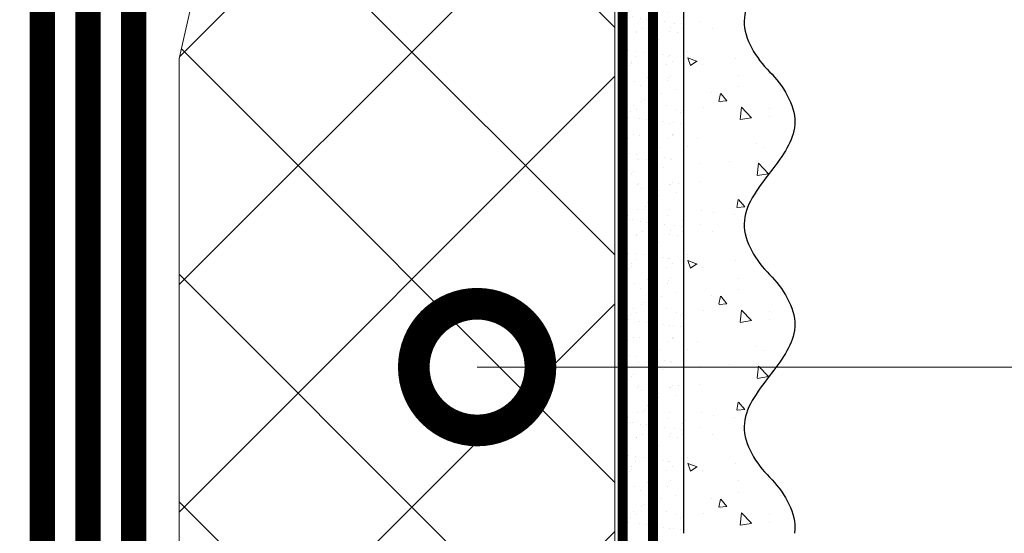
# Model space of a CAD drawing. Units: millimetres. Extents: x -95099 to 67324, y -29417 to 3415.
# Drawn here: x 29695 to 29890, y -10544 to -10443 of the extents above; entities that cross this region are included whole.
import ezdxf
from ezdxf import colors
from ezdxf.entities.mleader import LeaderData, LeaderLine
from ezdxf.math import Vec2, Vec3

# ---------------------------------------------------------------- set-up
doc = ezdxf.new("R2010")
doc.units = ezdxf.units.MM
for name, pattern in [('ACAD_ISO03W100', [30, 12, -18]), ('Штрих-пунктирная', [20, 7.5, -2, 1, -2, 7.5]), ('Штриховая', [6, 2, -2, 2]), ('штриховая 50', [1, 0.5, -0.5])]:
    doc.linetypes.add(name, pattern=pattern)
doc.layers.get('0').update_dxf_attribs({"lineweight": 30})
doc.layers.get('DEFPOINTS').update_dxf_attribs({"color": 251, "lineweight": 0})
doc.layers.add('TN-АННОТАЦИИ', color=7, linetype='Continuous', lineweight=20, true_color=0x000000)
for name, color, linetype, lineweight in [('TN-Геотекстиль иглопробивной', 252, 'Штрих-пунктирная', 9), ('TN-ГИДРОИЗОЛЯЦИЯ ПВХ', 5, 'Continuous', 9), ('TN-ГРУНТОВКА', 6, 'Continuous', 15), ('TN-РАЗМЕРЫ', 184, 'Continuous', 15), ('TN-УТЕПЛИТЕЛЬ XPS', 252, 'Continuous', 15), ('TN-Штрих Штукатурка', 7, 'Continuous', 15), ('TN-Штукатурка', 7, 'Continuous', 25)]:
    doc.layers.add(name, color=color, linetype=linetype, lineweight=lineweight)
doc.layers.add('Стеклосетка', color=7, linetype='ACAD_ISO03W100')
doc.styles.add('TN-Текст', font='isocpeur.ttf')
doc.styles.add('TN-Текст-Аннотативный', font='isocpeur.ttf')
doc.dimstyles.new('ПТС-Размеры-Аннотативный$0', dxfattribs={"dimtxt": 2.5, "dimasz": 1.5, "dimexe": 0.7, "dimexo": 1, "dimgap": 0.8, "dimtad": 1, "dimdec": 0, "dimzin": 0, "dimdsep": 46, "dimtxsty": 'TN-Текст-Аннотативный', "dimblk": 'ARCHTICK', "dimcen": 2, "dimdle": 0.7, "dimadec": 0, "dimazin": 0, "dimtfac": 1, "dimtdec": 0, "dimtmove": 1, "dimatfit": 3, "dimfxl": 0.7, "dimtolj": 1, "dimtzin": 0, "dimlwd": -1, "dimlwe": -1, "dimarcsym": 0})

# ---------------------------------------------------------------- blocks, each defined once
blk = doc.blocks.new('*U233')
at = {"layer": 'TN-Штрих Штукатурка', "ltscale": 100}
h = blk.add_hatch(dxfattribs=at)
h.set_pattern_fill('AR-SAND', color=256, scale=0.1, angle=180, style=0)
h.set_pattern_definition([(217.5, (852.9999999999774, 58998.9397012332), (0.1600031295984064, -4.894132373293424), [0, -3.860800000000001, 0, -4.318000000000001, 0, -4.1275]), (187.5, (852.9999999999774, 58998.9397012332), (-4.495232831380023, -7.168251005683545), [0, -2.082799999999998, 0, -3.479799999999998, 0, -1.333499999999999]), (147.5, (856.124199999983, 58998.9397012332), (-7.90992370241458, -0.01437184678545994), [0, -1.269999999999999, 0, -4.571999999999996, 0, -5.968999999999996]), (137.5, (856.124199999983, 58998.9397012332), (-7.635564524722971, -2.229293232572165), [0, -0.635, 0, -2.9972, 0, -3.429])])
h.paths.add_polyline_path([(-2.06057393370429e-13, 479.9999999999999), (11.99999999999979, 479.9999999999999), (11.99999999999978, 519.9999999999926), (-2.238209617644283e-13, 519.9999999999926)])
h = blk.add_hatch(dxfattribs=at)
h.set_pattern_fill('AR-CONC', color=256, scale=0.1, angle=180, style=0)
h.set_pattern_definition([(230.0000000000001, (-2.06057393370429e-13, 479.9999999999999), (-18.2184668996004, 1.593908553890302), [1.905, -20.955]), (175, (-2.06057393370429e-13, 479.9999999999999), (3.524342142496941, -19.10568452390352), [1.524, -16.764058417]), (280.4514447, (-1.518200700000206, 480.1328253499999), (-14.69412470903532, -17.51177519121952), [1.61900088, -17.80902446]), (226.1842, (-2.041124804713741e-13, 474.9199999999999), (-27.107904089213, 4.204232793272705), [2.857499999999999, -31.43249999999999]), (276.6355576100001, (-2.258990000000205, 475.2703499999999), (-23.74041340515029, -24.74261245977216), [2.428502314, -26.713560816]), (171.18415117, (-2.041124804713741e-13, 474.9199999999999), (-23.74041340649769, -24.74261245855328), [2.285996707, -25.145973192]), (201, (-2.540000000000205, 476.1899999999999), (-15.16143912691325, 10.22651981870876), [1.905, -20.955]), (146.0000000000001, (-2.540000000000205, 476.1899999999999), (-6.1802028347647, -18.41879661223193), [1.524, -16.764]), (251.451445, (-3.803453260000205, 477.0422099899999), (-21.34164192787161, -8.192276888590532), [1.61900088, -17.80899376]), (217.5, (-2.06057393370429e-13, 479.9999999999999), (-0.3088603250591784, -8.455503887315311), [0, -16.5608, 0, -17.018, 0, -16.8275]), (187.5, (-2.06057393370429e-13, 479.9999999999999), (-6.681966251030572, -10.01805748181195), [0, -9.702799999999998, 0, -16.1798, 0, -6.4135]), (147.5, (5.664199999999794, 479.9999999999999), (-13.55905951668714, 0.5728743992673392), [0, -6.35, 0, -19.812, 0, -26.289]), (137.5, (8.204199999999794, 479.9999999999999), (-14.8129181386018, -2.542649103333309), [0, -8.254999999999999, 0, -13.1572, 0, -18.669])])
edge = h.paths.add_edge_path()
edge.add_line((11.99999999999978, 519.9999999999999), (11.99999999999979, 479.9999999999999))
edge.add_line((11.99999999999979, 479.9999999999999), (33.91626297328032, 479.9999999999999))
edge.add_spline(control_points=[(33.91626297328032, 479.9999999999999), (33.46087830081662, 483.1248807340904), (28.74975791948273, 489.265895466959), (21.55795630720302, 498.6405146831743), (26.36476861652, 506.304469849652), (28.99999999999978, 508.9397012331318), (31.63523138347343, 511.5749326166055), (34.28108439063175, 515.7934661309243), (33.96735444011326, 519.6494068640494), (33.91626297328022, 519.9999999999999)], knot_values=[0, 0, 0, 0, 10.05250795184849, 21.23284783932141, 32.41318772684639, 32.41318772684639, 32.41318772684639, 43.59352761434533, 44.72135954999594, 44.72135954999594, 44.72135954999594, 44.72135954999594], degree=3, periodic=0)
edge.add_line((33.91626297328022, 519.9999999999999), (11.99999999999977, 519.9999999999999))
h = blk.add_hatch(dxfattribs=at)
h.set_pattern_fill('AR-SAND', color=256, scale=0.1, angle=180, style=0)
h.set_pattern_definition([(217.5, (852.9999999999774, 58958.9397012332), (0.1600031295984064, -4.894132373293424), [0, -3.860800000000001, 0, -4.318000000000001, 0, -4.1275]), (187.5, (852.9999999999774, 58958.9397012332), (-4.495232831380023, -7.168251005683545), [0, -2.082799999999998, 0, -3.479799999999998, 0, -1.333499999999999]), (147.5, (856.124199999983, 58958.9397012332), (-7.90992370241458, -0.01437184678545994), [0, -1.269999999999999, 0, -4.571999999999996, 0, -5.968999999999996]), (137.5, (856.124199999983, 58958.9397012332), (-7.635564524722971, -2.229293232572165), [0, -0.635, 0, -2.9972, 0, -3.429])])
h.paths.add_polyline_path([(-1.882938249764265e-13, 439.9999999999999), (11.99999999999981, 439.9999999999999), (11.99999999999979, 479.9999999999927), (-2.060573933704258e-13, 479.9999999999927)])
h = blk.add_hatch(dxfattribs=at)
h.set_pattern_fill('AR-CONC', color=256, scale=0.1, angle=180, style=0)
h.set_pattern_definition([(230.0000000000001, (-1.882938249764265e-13, 439.9999999999999), (-18.2184668996004, 1.593908553890302), [1.905, -20.955]), (175, (-1.882938249764265e-13, 439.9999999999999), (3.524342142496941, -19.10568452390352), [1.524, -16.764058417]), (280.4514447, (-1.518200700000188, 440.13282535), (-14.69412470903532, -17.51177519121952), [1.61900088, -17.80902446]), (226.1842, (-1.863489120773716e-13, 434.92), (-27.107904089213, 4.204232793272705), [2.857499999999999, -31.43249999999999]), (276.6355576100001, (-2.258990000000187, 435.27035), (-23.74041340515029, -24.74261245977216), [2.428502314, -26.713560816]), (171.18415117, (-1.863489120773716e-13, 434.92), (-23.74041340649769, -24.74261245855328), [2.285996707, -25.145973192]), (201, (-2.540000000000187, 436.1899999999999), (-15.16143912691325, 10.22651981870876), [1.905, -20.955]), (146.0000000000001, (-2.540000000000187, 436.1899999999999), (-6.1802028347647, -18.41879661223193), [1.524, -16.764]), (251.451445, (-3.803453260000187, 437.0422099899999), (-21.34164192787161, -8.192276888590532), [1.61900088, -17.80899376]), (217.5, (-1.882938249764265e-13, 439.9999999999999), (-0.3088603250591784, -8.455503887315311), [0, -16.5608, 0, -17.018, 0, -16.8275]), (187.5, (-1.882938249764265e-13, 439.9999999999999), (-6.681966251030572, -10.01805748181195), [0, -9.702799999999998, 0, -16.1798, 0, -6.4135]), (147.5, (5.664199999999812, 439.9999999999999), (-13.55905951668714, 0.5728743992673392), [0, -6.35, 0, -19.812, 0, -26.289]), (137.5, (8.204199999999812, 439.9999999999999), (-14.8129181386018, -2.542649103333309), [0, -8.254999999999999, 0, -13.1572, 0, -18.669])])
edge = h.paths.add_edge_path()
edge.add_line((11.99999999999979, 479.9999999999999), (11.99999999999981, 439.9999999999999))
edge.add_line((11.99999999999981, 439.9999999999999), (33.91626297328034, 439.9999999999999))
edge.add_spline(control_points=[(33.91626297328034, 439.9999999999999), (33.46087830081664, 443.1248807340905), (28.74975791948275, 449.265895466959), (21.55795630720304, 458.6405146831743), (26.36476861652002, 466.3044698496521), (28.9999999999998, 468.9397012331319), (31.63523138347345, 471.5749326166055), (34.28108439063177, 475.7934661309244), (33.96735444011328, 479.6494068640494), (33.91626297328024, 479.9999999999999)], knot_values=[0, 0, 0, 0, 10.05250795184849, 21.23284783932141, 32.41318772684639, 32.41318772684639, 32.41318772684639, 43.59352761434533, 44.72135954999594, 44.72135954999594, 44.72135954999594, 44.72135954999594], degree=3, periodic=0)
edge.add_line((33.91626297328024, 479.9999999999999), (11.99999999999979, 479.9999999999999))
h = blk.add_hatch(dxfattribs=at)
h.set_pattern_fill('AR-SAND', color=256, scale=0.1, angle=180, style=0)
h.set_pattern_definition([(217.5, (852.9999999999774, 58918.9397012332), (0.1600031295984064, -4.894132373293424), [0, -3.860800000000001, 0, -4.318000000000001, 0, -4.1275]), (187.5, (852.9999999999774, 58918.9397012332), (-4.495232831380023, -7.168251005683545), [0, -2.082799999999998, 0, -3.479799999999998, 0, -1.333499999999999]), (147.5, (856.124199999983, 58918.9397012332), (-7.90992370241458, -0.01437184678545994), [0, -1.269999999999999, 0, -4.571999999999996, 0, -5.968999999999996]), (137.5, (856.124199999983, 58918.9397012332), (-7.635564524722971, -2.229293232572165), [0, -0.635, 0, -2.9972, 0, -3.429])])
h.paths.add_polyline_path([(-1.70530256582424e-13, 399.9999999999999), (11.99999999999983, 399.9999999999999), (11.99999999999981, 439.9999999999927), (-1.882938249764233e-13, 439.9999999999927)])
h = blk.add_hatch(dxfattribs=at)
h.set_pattern_fill('AR-CONC', color=256, scale=0.1, angle=180, style=0)
h.set_pattern_definition([(230.0000000000001, (-1.70530256582424e-13, 399.9999999999999), (-18.2184668996004, 1.593908553890302), [1.905, -20.955]), (175, (-1.70530256582424e-13, 399.9999999999999), (3.524342142496941, -19.10568452390352), [1.524, -16.764058417]), (280.4514447, (-1.518200700000171, 400.13282535), (-14.69412470903532, -17.51177519121952), [1.61900088, -17.80902446]), (226.1842, (-1.685853436833691e-13, 394.92), (-27.107904089213, 4.204232793272705), [2.857499999999999, -31.43249999999999]), (276.6355576100001, (-2.258990000000169, 395.27035), (-23.74041340515029, -24.74261245977216), [2.428502314, -26.713560816]), (171.18415117, (-1.685853436833691e-13, 394.92), (-23.74041340649769, -24.74261245855328), [2.285996707, -25.145973192]), (201, (-2.540000000000169, 396.1899999999999), (-15.16143912691325, 10.22651981870876), [1.905, -20.955]), (146.0000000000001, (-2.540000000000169, 396.1899999999999), (-6.1802028347647, -18.41879661223193), [1.524, -16.764]), (251.451445, (-3.803453260000169, 397.0422099899999), (-21.34164192787161, -8.192276888590532), [1.61900088, -17.80899376]), (217.5, (-1.70530256582424e-13, 399.9999999999999), (-0.3088603250591784, -8.455503887315311), [0, -16.5608, 0, -17.018, 0, -16.8275]), (187.5, (-1.70530256582424e-13, 399.9999999999999), (-6.681966251030572, -10.01805748181195), [0, -9.702799999999998, 0, -16.1798, 0, -6.4135]), (147.5, (5.66419999999983, 399.9999999999999), (-13.55905951668714, 0.5728743992673392), [0, -6.35, 0, -19.812, 0, -26.289]), (137.5, (8.20419999999983, 399.9999999999999), (-14.8129181386018, -2.542649103333309), [0, -8.254999999999999, 0, -13.1572, 0, -18.669])])
edge = h.paths.add_edge_path()
edge.add_line((11.99999999999981, 439.9999999999999), (11.99999999999983, 399.9999999999999))
edge.add_line((11.99999999999983, 399.9999999999999), (33.91626297328035, 399.9999999999999))
edge.add_spline(control_points=[(33.91626297328035, 399.9999999999999), (33.46087830081665, 403.1248807340905), (28.74975791948277, 409.265895466959), (21.55795630720306, 418.6405146831743), (26.36476861652003, 426.3044698496521), (28.99999999999982, 428.9397012331319), (31.63523138347347, 431.5749326166055), (34.28108439063178, 435.7934661309244), (33.9673544401133, 439.6494068640494), (33.91626297328025, 439.9999999999999)], knot_values=[0, 0, 0, 0, 10.05250795184849, 21.23284783932141, 32.41318772684639, 32.41318772684639, 32.41318772684639, 43.59352761434533, 44.72135954999594, 44.72135954999594, 44.72135954999594, 44.72135954999594], degree=3, periodic=0)
edge.add_line((33.91626297328025, 439.9999999999999), (11.99999999999981, 439.9999999999999))
at = {"layer": 'TN-Штукатурка', "ltscale": 100}
for points in [[(-2.238209617644315e-13, 519.9999999999999), (-2.06057393370429e-13, 479.9999999999999)], [(11.99999999999979, 479.9999999999999), (11.99999999999978, 519.9999999999999)], [(-2.06057393370429e-13, 479.9999999999999), (-1.882938249764265e-13, 439.9999999999999)], [(11.99999999999981, 439.9999999999999), (11.99999999999979, 479.9999999999999)], [(-1.882938249764265e-13, 439.9999999999999), (-1.70530256582424e-13, 399.9999999999999)], [(11.99999999999983, 399.9999999999999), (11.99999999999981, 439.9999999999999)]]:
    blk.add_lwpolyline(points, dxfattribs=at)
for points in [[(33.91626297328032, 479.9999999999999), (33.46087830081662, 483.1248807340904), (28.74975791948273, 489.265895466959), (21.55795630720302, 498.6405146831743), (26.36476861652, 506.304469849652), (28.99999999999978, 508.9397012331318), (31.63523138347343, 511.5749326166055), (34.28108439063175, 515.7934661309243), (33.96735444011326, 519.6494068640494), (33.91626297328022, 519.9999999999999)], [(33.91626297328034, 439.9999999999999), (33.46087830081664, 443.1248807340905), (28.74975791948275, 449.265895466959), (21.55795630720304, 458.6405146831743), (26.36476861652002, 466.3044698496521), (28.9999999999998, 468.9397012331319), (31.63523138347345, 471.5749326166055), (34.28108439063177, 475.7934661309244), (33.96735444011328, 479.6494068640494), (33.91626297328024, 479.9999999999999)], [(33.91626297328035, 399.9999999999999), (33.46087830081665, 403.1248807340905), (28.74975791948277, 409.265895466959), (21.55795630720306, 418.6405146831743), (26.36476861652003, 426.3044698496521), (28.99999999999982, 428.9397012331319), (31.63523138347347, 431.5749326166055), (34.28108439063178, 435.7934661309244), (33.9673544401133, 439.6494068640494), (33.91626297328025, 439.9999999999999)]]:
    blk.add_open_spline(points, degree=3, knots=[0, 0, 0, 0, 10.05250795184849, 21.23284783932141, 32.41318772684639, 32.41318772684639, 32.41318772684639, 43.59352761434533, 44.72135954999594, 44.72135954999594, 44.72135954999594, 44.72135954999594], dxfattribs=at)
blk = doc.blocks.new('_DotSmall')
at = {"color": 0, "linetype": 'ByBlock', "const_width": 0.5}
blk.add_lwpolyline([(-0.0625, 0, 1), (0.0625, 0, 1)], format="xyb", close=True, dxfattribs=at)
blk = doc.blocks.new('_ARCHTICK')
at = {"color": 0, "linetype": 'ByBlock', "ltscale": 10, "const_width": 0.15}
blk.add_lwpolyline([(-0.5, -0.5), (0.5, 0.5)], dxfattribs=at)
blk = doc.blocks.new('*D269')
at = {"layer": 'DEFPOINTS', "color": 0, "transparency": 16777216}
for p in [(29707.74445305061, -10311.50686760661), (30201.265751009, -10311.50686760661), (29960.83050032906, -10676.28779448349)]:
    blk.add_point(p, dxfattribs=at)
at = {"layer": 'TN-РАЗМЕРЫ', "color": 0, "transparency": 16777216}
for p, q in [((30201.265751009, -10683.28779448349), (30201.265751009, -10304.50686760661)), ((29717.74445305061, -10311.50686760661), (30208.265751009, -10311.50686760661)), ((29970.83050032906, -10676.28779448349), (30208.265751009, -10676.28779448349))]:
    blk.add_line(p, q, dxfattribs=at)
at = {"layer": 'TN-РАЗМЕРЫ', "color": 0, "transparency": 16777216, "xscale": 15, "yscale": 15, "zscale": 15}
for p, rotation in [((30201.265751009, -10311.50686760661), 90), ((30201.265751009, -10676.28779448349), 270)]:
    blk.add_blockref('_ARCHTICK', p, dxfattribs=dict(at, rotation=rotation))
at = {"layer": 'TN-РАЗМЕРЫ', "color": 0, "transparency": 16777216, "insert": (30180.75628131204, -10493.89733104504), "char_height": 25, "attachment_point": 5, "rotation": 90, "style": 'TN-Текст-Аннотативный', "bg_fill": 3, "box_fill_scale": 1.1, "bg_fill_color": 256, "bg_fill_true_color": 13158600, "bg_fill_transparency": 0}
blk.add_mtext('\\A1;не менее 300 мм', dxfattribs=at)

msp = doc.modelspace()

# ---------------------------------------------------------------- hatches: boundary and pattern name
at = {"lineweight": 9, "transparency": 33554559}
h = msp.add_hatch(dxfattribs=at)
h.set_pattern_fill('ANSI37', color=256, scale=10)
h.set_pattern_definition([(45, (-19843.28084876664, 2931.080261683085), (-22.45064030267288, 22.45064030267288), []), (135, (-19843.28084876664, 2931.080261683085), (-22.45064030267288, -22.45064030267288), [])])
h.paths.add_polyline_path([(29739.75430424209, -10805.11633581793), (29812.74448014531, -10805.11633581793), (29812.74448014528, -10013.80275475398), (29708.75419929516, -10013.80275475398), (29708.75419929516, -10301.33235073814), (29753.07629031234, -10335.07745152038), (29726.75419929516, -10450.78915371627), (29726.75419929516, -10686.04560050021), (29739.75430424209, -10696.76163616238)])

# ---------------------------------------------------------------- linework, layer by layer
at = {"layer": 'TN-Геотекстиль иглопробивной', "linetype": 'Штрих-пунктирная', "ltscale": 0.5, "const_width": 5}
msp.add_lwpolyline([(30833.59805232671, -10933.61675372624), (29776.37383709082, -10933.61649411081), (29745.0349159908, -10965.11675372638, -0.6595082350145618), (29699.75430424209, -10945.39282486386), (29699.75430424207, -10358.27646552946)], format="xyb", dxfattribs=at)
msp.add_lwpolyline([(30833.73197042399, -10915.61724163236), (29943.05653842616, -10915.61674299824), (29928.00738207096, -10900.61675372626), (29733.25430424209, -10900.61675372626), (29733.25430424209, -10702.51108733319), (29717.75430424209, -10689.8222332165), (29717.75430424209, -10358.27646552946)], dxfattribs=at)
at = {"layer": 'TN-ГИДРОИЗОЛЯЦИЯ ПВХ', "linetype": 'штриховая 50', "ltscale": 10, "const_width": 5}
msp.add_lwpolyline([(30833.59805411303, -10924.61675372624), (29772.63237261968, -10924.6164933682), (29738.76903034607, -10958.65417034073, -0.6573475140918246), (29708.75430424209, -10945.42293282856), (29708.75430424207, -10358.27646552946)], format="xyb", dxfattribs=at)
at = {"layer": 'TN-ГРУНТОВКА', "linetype": 'Штриховая', "ltscale": 0.5}
msp.add_lwpolyline([(29820.24406061275, -10664.47980741061, 2, 2, 0), (29820.24406061275, -10024.47980708004, 2, 2, 0)], format="xyseb", dxfattribs=at)
at = {"layer": 'TN-УТЕПЛИТЕЛЬ XPS'}
msp.add_lwpolyline([(29739.75430424209, -10805.11633581793), (29812.74448014531, -10805.11633581793), (29812.74448014528, -10013.80275475398), (29708.75419929516, -10013.80275475398), (29708.75419929516, -10301.33235073814), (29753.07629031234, -10335.07745152038), (29726.75419929516, -10450.78915371627), (29726.75419929516, -10686.04560050021), (29739.75430424209, -10696.76163616238)], close=True, dxfattribs=at)
at = {"layer": 'Стеклосетка', "linetype": 'Штриховая', "const_width": 2}
msp.add_lwpolyline([(29814.24449029172, -10024.47980741062), (29814.2444801453, -10805.11633581793)], dxfattribs=at)

# ---------------------------------------------------------------- block references
at = {"layer": 'TN-Штукатурка', "ltscale": 100, "xscale": -1, "rotation": 180}
msp.add_blockref('*U233', (29814.24406061275, -10024.47980741061), dxfattribs=at)

# ---------------------------------------------------------------- leaders
at = {"layer": 'TN-АННОТАЦИИ'}
ml = msp.add_multileader_mtext('Standard', dxfattribs=at)
ml.set_content('\\A1;12', color=256, style='TN-Текст')
ml.set_leader_properties(color=256, linetype='ByLayer', lineweight=-1)
ml.set_arrow_properties(name='DOTSMALL')
ml.build(insert=Vec2(0, 0))
ml.multileader.update_dxf_attribs({"text_left_attachment_type": 6, "text_right_attachment_type": 6, "dogleg_length": 100, "arrow_head_size": 50, "scale": 10})
ctx = ml.context
ctx.base_point, ctx.scale, ctx.char_height, ctx.arrow_head_size, ctx.landing_gap_size, ctx.plane_origin = Vec3(29965.61455874537, -10511.69248904874), 10, 25, 50, 0, Vec3(30794.11932290234, -11278.79895597121)
ctx.left_attachment, ctx.right_attachment, ctx.text_align_type = 6, 6, 1
notes = []
notes.append((ctx, [(0, (1, 1, 0), (29957.43523965091, -10511.69248904874), (1, 0), 8.179319094457314, [(0, [(29785.53783710867, -10511.69248904874)], 0, [])])]))
ctx.mtext.insert, ctx.mtext.alignment, ctx.mtext.line_spacing_style, ctx.mtext.flow_direction = Vec3(29978.11455874537, -10481.69248904874), 2, 2, 5
for ctx, leaders in notes:
    for number, flags, end, landing, length, lines in leaders:
        leader = LeaderData()
        leader.index, (leader.has_last_leader_line, leader.has_dogleg_vector, leader.attachment_direction) = number, flags
        leader.last_leader_point, leader.dogleg_vector, leader.dogleg_length = Vec3(end), Vec3(landing), length
        for number, points, colour, breaks in lines:
            line = LeaderLine()
            line.index, line.vertices, line.color, line.breaks = number, Vec3.list(points), colors.encode_raw_color(colour), breaks
            leader.lines.append(line)
        ctx.leaders.append(leader)

# ---------------------------------------------------------------- next in the draw order: dimensions: what is measured, and where the dimension line sits
at = {"layer": 'TN-РАЗМЕРЫ'}
dim = msp.add_linear_dim(base=(30201.265751009, -10311.50686760661), p1=(29960.83050032906, -10676.28779448349), p2=(29707.74445305061, -10311.50686760661), angle=90, text='не менее 300 мм', dimstyle='ПТС-Размеры-Аннотативный$0', override={"dimscale": 0, "dimtix": 0, "dimtofl": 1, "dimtmove": 1, "dimatfit": 3, "dimtfill": 1}, dxfattribs=at)
dim.commit()
dim.dimension.update_dxf_attribs({"geometry": '*D269', "text_midpoint": (30180.75628131204, -10493.89733104504)})

# ---------------------------------------------------------------- next in the draw order: leaders
at = {"layer": 'TN-АННОТАЦИИ'}
ml = msp.add_multileader_mtext('Standard', dxfattribs=at)
ml.set_content('Растительный грунт с зелеными насаждениями', color=256, style='TN-Текст')
ml.set_leader_properties(color=256, linetype='ByLayer', lineweight=-1)
ml.set_arrow_properties(name='DOTSMALL')
ml.build(insert=Vec2(0, 0))
ml.multileader.update_dxf_attribs({"text_left_attachment_type": 6, "text_right_attachment_type": 6, "dogleg_length": 1, "arrow_head_size": 50, "scale": 10})
ctx = ml.context
ctx.base_point, ctx.scale, ctx.char_height, ctx.arrow_head_size, ctx.landing_gap_size, ctx.plane_origin = Vec3(32059.665256721, -10139.80265220459), 10, 25, 50, 0, Vec3(29947.13755521344, -10733.82003188867)
ctx.left_attachment, ctx.right_attachment, ctx.text_align_type = 6, 6, 1
notes = []
notes.append((ctx, [(1, (1, 1, 0), (32049.665256721, -10139.80265220459), (1, 0), 10, [(1, [(32049.66525651099, -10849.86672125649)], 0, [])])]))
ctx.mtext.insert, ctx.mtext.width, ctx.mtext.alignment, ctx.mtext.line_spacing_style, ctx.mtext.flow_direction = Vec3(32435.290256721, -10107.30265220459), 1039.280352409926, 2, 2, 5
ml = msp.add_multileader_mtext('Standard', dxfattribs=at)
ml.set_content('Дренажная мембрана PLANTER geo', color=256, style='TN-Текст')
ml.set_leader_properties(color=256, linetype='ByLayer', lineweight=-1)
ml.set_arrow_properties(name='DOTSMALL')
ml.build(insert=Vec2(0, 0))
ml.multileader.update_dxf_attribs({"text_left_attachment_type": 6, "text_right_attachment_type": 6, "dogleg_length": 1, "arrow_head_size": 50, "scale": 10})
ctx = ml.context
ctx.base_point, ctx.scale, ctx.char_height, ctx.arrow_head_size, ctx.landing_gap_size, ctx.plane_origin = Vec3(32059.66525681793, -10179.80265220459), 10, 25, 50, 0, Vec3(29947.13755531037, -10773.82003188867)
ctx.left_attachment, ctx.right_attachment, ctx.text_align_type = 6, 6, 1
notes.append((ctx, [(1, (1, 1, 0), (32049.66525681793, -10179.80265220459), (1, 0), 10, [(1, [(32049.66525660792, -10919.84207829502)], 0, [])])]))
ctx.mtext.insert, ctx.mtext.width, ctx.mtext.alignment, ctx.mtext.line_spacing_style, ctx.mtext.flow_direction = Vec3(32335.91525681793, -10147.30265220459), 811.9085180096445, 2, 2, 5
ml = msp.add_multileader_mtext('Standard', dxfattribs=at)
ml.set_content('Растительный грунт с зелеными насаждениями', color=256, style='TN-Текст')
ml.set_leader_properties(color=256, linetype='ByLayer', lineweight=-1)
ml.set_arrow_properties(name='DOTSMALL')
ml.build(insert=Vec2(0, 0))
ml.multileader.update_dxf_attribs({"text_left_attachment_type": 6, "text_right_attachment_type": 6, "dogleg_length": 1, "arrow_head_size": 50, "scale": 10})
ctx = ml.context
ctx.base_point, ctx.scale, ctx.char_height, ctx.arrow_head_size, ctx.landing_gap_size, ctx.plane_origin = Vec3(30339.94177990465, -10186.50003487934), 10, 25, 50, 0, Vec3(28227.41407839709, -10612.03070875558)
ctx.left_attachment, ctx.right_attachment, ctx.text_align_type = 6, 6, 1
notes.append((ctx, [(1, (1, 1, 0), (30329.94177990465, -10186.50003487934), (1, 0), 10, [(1, [(30329.94177969465, -10728.07739812341)], 0, [])])]))
ctx.mtext.insert, ctx.mtext.width, ctx.mtext.alignment, ctx.mtext.line_spacing_style, ctx.mtext.flow_direction = Vec3(30715.56677990465, -10154.00003487934), 1039.280352409926, 2, 2, 5
ml = msp.add_multileader_mtext('Standard', dxfattribs=at)
ml.set_content('Дренажная мембрана PLANTER geo', color=256, style='TN-Текст')
ml.set_leader_properties(color=256, linetype='ByLayer', lineweight=-1)
ml.set_arrow_properties(name='DOTSMALL')
ml.build(insert=Vec2(0, 0))
ml.multileader.update_dxf_attribs({"text_left_attachment_type": 6, "text_right_attachment_type": 6, "dogleg_length": 1, "arrow_head_size": 50, "scale": 10})
ctx = ml.context
ctx.base_point, ctx.scale, ctx.char_height, ctx.arrow_head_size, ctx.landing_gap_size, ctx.plane_origin = Vec3(30339.94178000158, -10226.50003487934), 10, 25, 50, 0, Vec3(28227.41407849403, -10652.03070875558)
ctx.left_attachment, ctx.right_attachment, ctx.text_align_type = 6, 6, 1
notes.append((ctx, [(1, (1, 1, 0), (30329.94178000158, -10226.50003487934), (1, 0), 10, [(1, [(30329.94177979158, -10798.05275516193)], 0, [])])]))
ctx.mtext.insert, ctx.mtext.width, ctx.mtext.alignment, ctx.mtext.line_spacing_style, ctx.mtext.flow_direction = Vec3(30616.19178000158, -10194.00003487934), 811.9085180096445, 2, 2, 5
ml = msp.add_multileader_mtext('Standard', dxfattribs=at)
ml.set_content('\\A1;Экструзионный пенополистирол\\PТЕХНОНИКОЛЬ CARBON PROF', color=256, style='TN-Текст')
ml.set_leader_properties(color=256, linetype='ByLayer', lineweight=-1)
ml.set_arrow_properties(name='DOTSMALL')
ml.build(insert=Vec2(0, 0))
ml.multileader.update_dxf_attribs({"text_left_attachment_type": 6, "text_right_attachment_type": 6, "dogleg_length": 1, "arrow_head_size": 50, "scale": 10})
ctx = ml.context
ctx.base_point, ctx.scale, ctx.char_height, ctx.arrow_head_size, ctx.landing_gap_size, ctx.plane_origin = Vec3(30339.94177991759, -10266.50003487934), 10, 25, 50, 0, Vec3(28227.414078507, -10692.03070875558)
ctx.left_attachment, ctx.right_attachment = 6, 6
notes.append((ctx, [(1, (1, 1, 0), (30329.94177991759, -10266.50003487934), (1, 0), 10, [(1, [(30329.94178003508, -10860.21403755205)], 0, [])])]))
ctx.mtext.insert, ctx.mtext.line_spacing_style, ctx.mtext.flow_direction = Vec3(30339.94177991759, -10236.50003487934), 2, 5
ml = msp.add_multileader_mtext('Standard', dxfattribs=at)
ml.set_content('\\A1;9', color=256, style='TN-Текст')
ml.set_leader_properties(color=256, linetype='ByLayer', lineweight=-1)
ml.set_arrow_properties(name='DOTSMALL')
ml.build(insert=Vec2(0, 0))
ml.multileader.update_dxf_attribs({"text_left_attachment_type": 6, "text_right_attachment_type": 6, "dogleg_length": 1, "arrow_head_size": 50, "scale": 10})
ctx = ml.context
ctx.base_point, ctx.scale, ctx.char_height, ctx.arrow_head_size, ctx.landing_gap_size, ctx.plane_origin = Vec3(29433.51887677579, -10571.24126990105), 10, 25, 50, 0, Vec3(31471.39465332653, -11660.86656680853)
ctx.left_attachment, ctx.right_attachment, ctx.text_align_type = 6, 6, 1
notes.append((ctx, [(1, (1, 1, 0), (29456.01887677579, -10571.24126990105), (-1, 0), 10, [(1, [(29708.77954057668, -10571.24126990105)], 0, [])])]))
ctx.mtext.insert, ctx.mtext.alignment, ctx.mtext.line_spacing_style, ctx.mtext.flow_direction = Vec3(29439.76887677579, -10541.24126990105), 2, 2, 5
for ctx, leaders in notes:
    for number, flags, end, landing, length, lines in leaders:
        leader = LeaderData()
        leader.index, (leader.has_last_leader_line, leader.has_dogleg_vector, leader.attachment_direction) = number, flags
        leader.last_leader_point, leader.dogleg_vector, leader.dogleg_length = Vec3(end), Vec3(landing), length
        for number, points, colour, breaks in lines:
            line = LeaderLine()
            line.index, line.vertices, line.color, line.breaks = number, Vec3.list(points), colors.encode_raw_color(colour), breaks
            leader.lines.append(line)
        ctx.leaders.append(leader)

doc.saveas('drawing.dxf')
